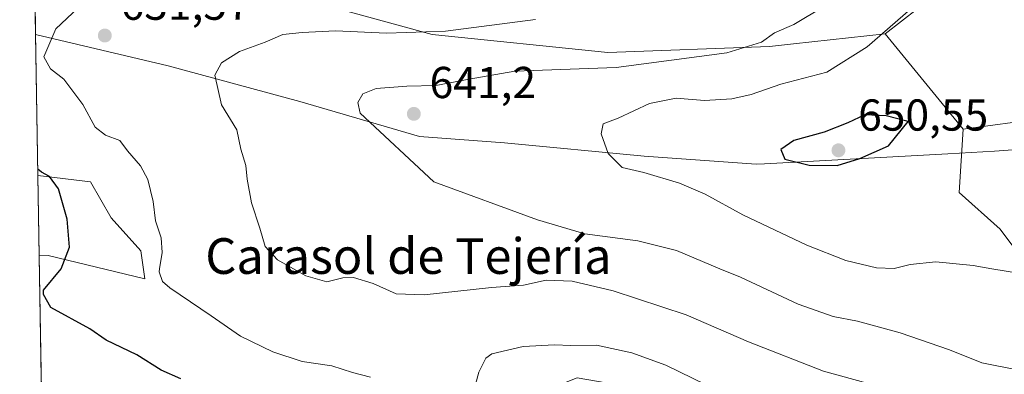
# Model space of a CAD drawing. Units: metres. Extents: x 614462 to 617918, y 4717810 to 4720181.
# Drawn here: x 614462 to 614682, y 4719831 to 4719910 of the extents above; entities that cross this region are included whole.
import ezdxf
from ezdxf.enums import TextEntityAlignment as Align

# ---------------------------------------------------------------- set-up
doc = ezdxf.new("R2010")
doc.units = ezdxf.units.M
doc.header["$MEASUREMENT"] = 0
for name, color, linetype, lineweight in [('Arbolado forestal CxS', 92, 'Continuous', 0), ('Comarca CxS', 21, 'Continuous', 0), ('Comunidad Autónoma CxS', 142, 'Continuous', 0), ('Cultivos herbáceos CxS', 92, 'Continuous', 0), ('Curva de nivel maestra', 30, 'Continuous', 30), ('Curva de nivel normal', 30, 'Continuous', 0), ('Entidad de ámbito territorial', 7, 'Continuous', 0), ('Entidad de ámbito territorial CxS', 92, 'Continuous', 0), ('Matorral CxS', 135, 'Continuous', 0), ('Municipio CxS', 4, 'Continuous', 0), ('Provincia CxS', 1, 'Continuous', 0), ('Punto de cota en terreno', 7, 'Continuous', 0), ('Rótulo de punto de cota en terreno', 7, 'Continuous', 0), ('Texto cartográfico', 7, 'Continuous', 0)]:
    doc.layers.add(name, color=color, linetype=linetype, lineweight=lineweight)
doc.styles.add('Style-Arial', font='txt')

# ---------------------------------------------------------------- blocks, each defined once
blk = doc.blocks.new('*U7')
at = {"layer": 'Matorral CxS', "color": 135, "linetype": 'Continuous', "lineweight": 0}
blk.add_polyline3d([(614673.7921000002, 4719921.342300001, 644.1964000000007), (614655.4929000001, 4719907.114499999, 644.3469999999943), (614634.9040999999, 4719904.852299999, 640.7449999999953), (614629.5181, 4719904.260500001, 640.0911000000051), (614593.3091000002, 4719902.936899999, 637.1457999999984), (614553.9703000003, 4719906.9593, 634.5766000000004), (614519.8016999997, 4719916.3903, 630.8686000000016)], dxfattribs=at)
blk = doc.blocks.new('*U19')
at = {"layer": 'Cultivos herbáceos CxS', "color": 92, "linetype": 'Continuous', "lineweight": 0}
for points in [[(614488.7068999996, 4719858.496099999, 628.1860000000015), (614489.5739000002, 4719852.181100001, 628.8301000000065), (614467.9578999998, 4719857.452099999, 623.9627999999939), (614465.9360999997, 4719857.367799999, 623.624299999996), (614465.6388999998, 4719875.388599999, 624.7363999999943), (614477.3841000004, 4719873.9549, 626.5473000000056), (614482.0771000005, 4719865.868899999, 626.777900000001)], [(614612.7921000002, 4719814.974300001, 625.0393999999942), (614618.0525000002, 4719796.9385, 620.6606000000029), (614635.9704999998, 4719797.237299999, 621.8481000000029), (614647.9030999999, 4719781.6753, 621.3463999999949), (614636.1211000001, 4719771.066500001, 620.8910000000033), (614624.3383, 4719769.888499999, 620.403999999995), (614616.6842999998, 4719767.9727, 620.1535000000003), (614603.5301000001, 4719762.4147, 619.8902999999991), (614591.6460999995, 4719756.902899999, 619.6382000000012), (614578.3863000004, 4719752.2071, 619.7341000000015), (614553.6431, 4719753.386299999, 614.7578000000067), (614501.7994999997, 4719755.7435, 611.5927999999985), (614490.0175000001, 4719755.7437, 610.8105000000069), (614479.4124999996, 4719746.3137, 609.9774000000034), (614475.2023, 4719740.587900001, 609.983600000007), (614468.5153000001, 4719732.092900001, 610.4792000000016), (614468.0038999999, 4719731.9835, 610.4484999999986), (614466.8629000002, 4719801.17, 611.5757000000012), (614467.9572999999, 4719800.871300001, 611.5834999999934), (614482.0960999997, 4719798.5143, 611.8418999999994), (614513.9089000003, 4719785.5483, 611.9682999999932), (614546.4156999999, 4719776.1941, 614.3846000000049), (614562.2965000002, 4719776.7739, 616.1214000000036), (614572.2975000005, 4719781.581900001, 618.335500000001), (614577.0787000004, 4719790.007900001, 620.0880999999936), (614573.2319, 4719808.272700001, 624.7553999999947), (614573.2651000004, 4719824.775699999, 627.4723999999987), (614586.4901000002, 4719830.0043, 628.0479999999952), (614603.7745000003, 4719826.9981, 628.1135000000068)]]:
    blk.add_polyline3d(points, close=True, dxfattribs=at)
blk = doc.blocks.new('5PATER')
at = {"layer": 'Punto de cota en terreno', "linetype": 'Continuous', "lineweight": 0}
h = blk.add_hatch(color=51, dxfattribs=at)
edge = h.paths.add_edge_path()
edge.add_ellipse((0, 0), major_axis=(-0.1095731443231308, -0.1110710700762829), ratio=0.9994222409660322, start_angle=0, end_angle=360)

msp = doc.modelspace()

# ---------------------------------------------------------------- linework, layer by layer
at = {"layer": 'Arbolado forestal CxS', "color": 92, "linetype": 'Continuous', "lineweight": 0, "extrusion": (0.0002075988407966999, -0.01258826347240961, 0.9999207431219088), "elevation": -58662.78570892942, "flags": 128}
msp.add_lwpolyline([(614465.4960521737, 4719510.877988677), (614464.6643203556, 4719561.308084522)], dxfattribs=at)
at = {"layer": 'Arbolado forestal CxS', "color": 92, "linetype": 'Continuous', "lineweight": 0, "extrusion": (-0.08005929181373483, 0.09788698647095817, 0.9919721002497589), "elevation": 413447.7746371242, "flags": 128}
msp.add_lwpolyline([(-3463940.122062715, -3238132.907719302), (-3463940.122062715, -3238105.072943381)], dxfattribs=at)
at = {"layer": 'Arbolado forestal CxS', "color": 92, "linetype": 'Continuous', "lineweight": 0, "extrusion": (0.003455913802237395, -0.2095767268077052, 0.9777860973854967), "elevation": -986438.9456623051, "flags": 128}
msp.add_lwpolyline([(692202.1344570817, 4604550.726780418), (692202.1344570817, 4604608.209127791)], dxfattribs=at)
at = {"layer": 'Arbolado forestal CxS', "color": 92, "linetype": 'Continuous', "lineweight": 0}
for points in [[(614466.8629000002, 4719801.17, 611.5757000000012), (614465.9360999997, 4719857.367799999, 623.624299999996), (614467.9578999998, 4719857.452099999, 623.9627999999939), (614489.5739000002, 4719852.181100001, 628.8301000000065), (614488.7068999996, 4719858.496099999, 628.1860000000015), (614482.0771000005, 4719865.868899999, 626.777900000001), (614477.3841000004, 4719873.9549, 626.5473000000056), (614465.6388999998, 4719875.388599999, 624.7363999999943), (614464.8073000005, 4719925.8148, 625.3712999999989)], [(614464.8073000005, 4719925.8148, 625.3712999999989), (614468.4899000004, 4719924.396700001, 625.7090999999928), (614493.8797000004, 4719922.283500001, 627.4002000000038), (614519.8016999997, 4719916.3903, 630.8686000000016), (614553.9703000003, 4719906.9593, 634.5766000000004), (614593.3091000002, 4719902.936899999, 637.1457999999984), (614629.5181, 4719904.260500001, 640.0911000000051), (614634.9040999999, 4719904.852299999, 640.7449999999953), (614655.4929000001, 4719907.114499999, 644.3469999999943)], [(614519.8016999997, 4719916.3903, 630.8686000000016), (614553.9703000003, 4719906.9593, 634.5766000000004), (614593.3091000002, 4719902.936899999, 637.1457999999984), (614629.5181, 4719904.260500001, 640.0911000000051), (614634.9040999999, 4719904.852299999, 640.7449999999953), (614655.4929000001, 4719907.114499999, 644.3469999999943), (614672.9735000003, 4719885.7413, 647.8668999999937), (614672.0585000003, 4719871.543500001, 648.0295999999944), (614681.2210999997, 4719863.344500001, 647.0078999999969), (614688.2911, 4719853.9147, 645.2752000000038)], [(614635.9704999998, 4719797.237299999, 621.8481000000029), (614657.0724999999, 4719794.201300001, 622.936400000006), (614683.9143000003, 4719790.7391, 624.7059000000008), (614716.5680999998, 4719797.333699999, 628.0332000000053), (614724.8161000004, 4719799.6917, 628.8316000000051), (614746.0242999997, 4719804.4067, 631.625199999995), (614753.0943, 4719817.372300001, 634.1598999999987), (614740.1337000001, 4719836.2325, 642.5439999999944), (614723.5377000002, 4719837.883500001, 642.5972000000038), (614698.8948999997, 4719840.9487, 642.879700000005), (614688.2911, 4719853.9147, 645.2752000000038), (614681.2210999997, 4719863.344500001, 647.0078999999969), (614672.0585000003, 4719871.543500001, 648.0295999999944), (614672.9735000003, 4719885.7413, 647.8668999999937)], [(614465.6388999998, 4719875.388599999, 624.7363999999943), (614477.3841000004, 4719873.9549, 626.5473000000056), (614482.0771000005, 4719865.868899999, 626.777900000001), (614488.7068999996, 4719858.496099999, 628.1860000000015), (614489.5739000002, 4719852.181100001, 628.8301000000065), (614467.9578999998, 4719857.452099999, 623.9627999999939), (614465.9360999997, 4719857.367799999, 623.624299999996)]]:
    msp.add_polyline3d(points, dxfattribs=at)
at = {"layer": 'Comarca CxS', "color": 21, "linetype": 'Continuous', "lineweight": 0, "flags": 128}
msp.add_lwpolyline([(616722.1634337129, 4717847.255321505), (614499.7000008622, 4717810.009982797), (614491.5238302966, 4718305.79239158), (614465.1187859579, 4719906.927834949), (614461.5500008622, 4720123.329982775), (615456.1854517506, 4720140.004078906), (617878.3900008873, 4720180.609982775), (617917.2289000005, 4717892.101299998), (617917.2320999987, 4717891.916700001), (617917.6500008883, 4717867.2899828), (617772.660148687, 4717864.860185019), (617772.1121798827, 4717864.850998553), (617754.1675100666, 4717864.550247848), (617515.0726134209, 4717860.543356091)], close=True, dxfattribs=at)
at = {"layer": 'Comunidad Autónoma CxS', "color": 142, "linetype": 'Continuous', "lineweight": 0, "flags": 128}
msp.add_lwpolyline([(616722.1634337129, 4717847.255321505), (614499.7000008622, 4717810.009982797), (614491.5238302966, 4718305.79239158), (614465.1187859579, 4719906.927834949), (614461.5500008622, 4720123.329982775), (615456.1854517506, 4720140.004078906), (617878.3900008873, 4720180.609982775), (617917.2289000005, 4717892.101299998), (617917.2320999987, 4717891.916700001), (617917.6500008883, 4717867.2899828), (617772.660148687, 4717864.860185019), (617772.1121798827, 4717864.850998553), (617754.1675100666, 4717864.550247848), (617515.0726134209, 4717860.543356091)], close=True, dxfattribs=at)
at = {"layer": 'Cultivos herbáceos CxS', "color": 92, "linetype": 'Continuous', "lineweight": 0, "extrusion": (-0.08005929181373483, 0.09788698647095817, 0.9919721002497589), "elevation": 413447.7746371242, "flags": 128}
msp.add_lwpolyline([(-3463940.122062715, -3238132.907719302), (-3463940.122062715, -3238105.072943381)], dxfattribs=at)
at = {"layer": 'Cultivos herbáceos CxS', "color": 92, "linetype": 'Continuous', "lineweight": 0, "extrusion": (0.001015549793827928, -0.06157812829908098, 0.998101749709817), "elevation": -289393.5212879373, "flags": 128}
msp.add_lwpolyline([(692211.9467827538, 4700182.587793919), (692211.9467827538, 4700200.64532218)], dxfattribs=at)
at = {"layer": 'Cultivos herbáceos CxS', "color": 92, "linetype": 'Continuous', "lineweight": 0}
for points in [[(614843.9222999997, 4719901.168099999, 658.184699999998), (614813.1863000002, 4719901.0645, 655.4600000000064), (614760.1114999996, 4719898.878699999, 651.1288999999961), (614744.8425000003, 4719898.955900001, 649.9566000000051), (614732.5768999998, 4719892.843900001, 649.554999999993), (614731.0982999997, 4719892.107100001, 649.4869999999937), (614708.3214999996, 4719888.098099999, 647.9903999999951), (614690.6475000001, 4719888.098300001, 647.1563000000025), (614672.9735000003, 4719885.7413, 647.8668999999937), (614655.4929000001, 4719907.114499999, 644.3469999999943), (614673.7921000002, 4719921.342300001, 644.1964000000007)], [(614673.7921000002, 4719921.342300001, 644.1964000000007), (614655.4929000001, 4719907.114499999, 644.3469999999943)], [(614843.9222999997, 4719901.168099999, 658.184699999998), (614813.1863000002, 4719901.0645, 655.4600000000064), (614760.1114999996, 4719898.878699999, 651.1288999999961), (614744.8425000003, 4719898.955900001, 649.9566000000051), (614732.5768999998, 4719892.843900001, 649.554999999993), (614731.0982999997, 4719892.107100001, 649.4869999999937), (614708.3214999996, 4719888.098099999, 647.9903999999951), (614690.6475000001, 4719888.098300001, 647.1563000000025), (614672.9735000003, 4719885.7413, 647.8668999999937)], [(614465.6388999998, 4719875.388599999, 624.7363999999943), (614477.3841000004, 4719873.9549, 626.5473000000056), (614482.0771000005, 4719865.868899999, 626.777900000001), (614488.7068999996, 4719858.496099999, 628.1860000000015), (614489.5739000002, 4719852.181100001, 628.8301000000065), (614467.9578999998, 4719857.452099999, 623.9627999999939), (614465.9360999997, 4719857.367799999, 623.624299999996)]]:
    msp.add_polyline3d(points, dxfattribs=at)
at = {"layer": 'Curva de nivel maestra', "color": 30, "linetype": 'Continuous', "lineweight": 30, "flags": 128}
for points, elevation in [([(614644.75, 4719877.600099999), (614649.8099999996, 4719879.170100001), (614656.2000000002, 4719882.0101), (614660.6100000005, 4719887.440099999), (614655.7100000001, 4719888.7501), (614650.9100000003, 4719888.9301), (614647.0700000003, 4719887.1801), (614641.8200000003, 4719885.0801), (614635, 4719883.1801), (614632.0999999996, 4719881.1501), (614633, 4719879.020099999), (614638.4500000002, 4719877.700099999), (614644.75, 4719877.600099999)], 650), ([(614497.6699999999, 4719829.8101), (614493.2400000002, 4719831.700099999), (614487.8200000003, 4719835.1501), (614480.9600000001, 4719838.470100001), (614477.29, 4719840.960100001), (614468.5199999996, 4719845.790100001), (614466.9000000004, 4719848.720100001), (614466.8799999999, 4719849.6501), (614470.8099999996, 4719854.440099999), (614472.7000000002, 4719859.3301), (614472.1799999997, 4719865.540100001), (614470.2699999996, 4719872.380100001), (614468.2100000001, 4719875.1501), (614466.4500000002, 4719876.100099999), (614465.6157000001, 4719876.795399999)], 625)]:
    msp.add_lwpolyline(points, dxfattribs=dict(at, elevation=elevation))
at = {"layer": 'Curva de nivel normal', "color": 30, "linetype": 'Continuous', "lineweight": 0, "flags": 128}
for points, elevation in [([(614540.1699999999, 4719830.140100001), (614536.1399999997, 4719831.1801), (614531.5199999996, 4719832.690099999), (614524.8200000003, 4719833.6601), (614518.29, 4719835.8301), (614510.9900000002, 4719839.390100001), (614504.4400000004, 4719843.9001), (614495.1600000003, 4719850.200099999), (614493.54, 4719851.590100001), (614492.7699999996, 4719853.7501), (614492.8819000004, 4719854.462900001), (614493.4500000002, 4719858.0801), (614493.2599999999, 4719861.420100001), (614491.9600000001, 4719865.210100001), (614491.4699999997, 4719869.520099999), (614490.29, 4719874.460100001), (614488.5899999999, 4719877.520099999), (614485.6699999999, 4719880.9101), (614483.9600000001, 4719883.220100001), (614480.7699999996, 4719884.4101), (614478.4900000002, 4719886.200099999), (614475.7199999997, 4719891.2401), (614471.4299999997, 4719896.950099999), (614468.4400000004, 4719899.280099999), (614466.9699999997, 4719901.9301), (614469.6799999997, 4719908.210100001), (614477.2000000002, 4719915.390100001)], 630), ([(614685.7800000003, 4719831.630100001), (614677.1299999999, 4719833.4101), (614669.8899999997, 4719836.280099999), (614658.8200000003, 4719840.130100001), (614649.2999999998, 4719842.710100001), (614643.79, 4719843.780099999), (614635.9900000002, 4719846.530099999), (614623.04, 4719852.540100001), (614618.4227, 4719854.462900001), (614608.6799999997, 4719858.520099999), (614600.0800000001, 4719860.7401), (614588.1399999997, 4719862.300100001), (614577.5499999998, 4719865.450099999), (614554.3600000005, 4719873.9101), (614537.7999999998, 4719889.3101), (614537.2999999998, 4719891.7401), (614538.4699999997, 4719893.640100001), (614541.4199999999, 4719894.8201), (614548.2699999996, 4719895.390100001), (614554.7599999999, 4719895.4901), (614562.2300000006, 4719896.9301), (614572.4800000006, 4719898.720100001), (614595.2300000006, 4719899.540100001), (614619.9699999997, 4719902.8101), (614627.7599999999, 4719905.2601), (614630.6399999997, 4719907.300100001), (614635, 4719909.2301), (614641.8499999996, 4719913.3201)], 640), ([(614685.3099999996, 4719853.450099999), (614679.3392000003, 4719854.462900001), (614675.1699999999, 4719855.170100001), (614666.7999999998, 4719856.020099999), (614661.0899999999, 4719855.420100001), (614657.5, 4719854.5101), (614653.5599999996, 4719854.630100001), (614646.6200000001, 4719856.3201), (614637.9299999997, 4719859.710100001), (614623.5700000003, 4719866.520099999), (614615.1500000004, 4719871.140100001), (614609.4199999999, 4719873.6501), (614601.3700000001, 4719876.050100001), (614596.5099999999, 4719877.170100001), (614593.4199999999, 4719880.3201), (614591.7999999998, 4719884.6801), (614592.3200000003, 4719886.9301), (614595.6399999997, 4719888.220100001), (614602.6399999997, 4719891.460100001), (614608.6100000005, 4719892.720100001), (614614.9800000006, 4719892.140100001), (614621.0999999996, 4719892.5001), (614625.4400000004, 4719893.540100001), (614632.0599999996, 4719895.800100001), (614642.4000000004, 4719898.5101), (614651.4199999999, 4719904.1601), (614661.1100000005, 4719912.6601)], 645), ([(614658.2400000002, 4719826.9801), (614641.6699999999, 4719831.4801), (614624.8600000005, 4719838.0801), (614610.9100000003, 4719844.1601), (614594.4900000002, 4719849.520099999), (614585.3600000005, 4719851.710100001), (614579.5099999999, 4719851.870100001), (614574.4699999997, 4719850.7601), (614567.2400000002, 4719850.2601), (614552.2100000001, 4719848.590100001), (614545.8700000001, 4719848.870100001), (614540.7400000002, 4719851.120100001), (614536.3799999999, 4719852.470100001), (614533.9400000004, 4719852.420100001), (614530.3600000005, 4719851.5101), (614525.6900000004, 4719852.890100001), (614522.8890000005, 4719854.462900001), (614519.3499999996, 4719856.450099999), (614516.5300000003, 4719859.460100001), (614515.3300000001, 4719863.540100001), (614513.5099999999, 4719869.200099999), (614512.5, 4719874.520099999), (614512.2000000002, 4719877.620100001), (614511.1299999999, 4719881.2501), (614510.1699999999, 4719885.610099999), (614506.7300000006, 4719891.210100001), (614505.2800000003, 4719897.870100001), (614506.7999999998, 4719900.630100001), (614510.8300000001, 4719903.1801), (614516.5700000003, 4719905.2601), (614520.4900000002, 4719906.9901), (614524.8200000003, 4719907.370100001), (614532.2800000003, 4719907.800100001), (614543.7400000002, 4719907.2301), (614556.9400000004, 4719907.690099999), (614577.1500000004, 4719910.280099999)], 635), ([(614615.3399999999, 4719828.4801), (614606.3399999999, 4719832.860099999), (614598.7199999997, 4719835.6501), (614590.7999999998, 4719837.300100001), (614585.04, 4719837.2401), (614581.3700000001, 4719837.4001), (614574.3700000001, 4719837.0101), (614567.3700000001, 4719835.370100001), (614566, 4719834.4101), (614564.4299999997, 4719831.280099999), (614562.6100000005, 4719824.610099999)], 630)]:
    msp.add_lwpolyline(points, dxfattribs=dict(at, elevation=elevation))
at = {"layer": 'Entidad de ámbito territorial', "color": 7, "linetype": 'Continuous', "lineweight": 0, "flags": 128}
msp.add_lwpolyline([(614465.1187859585, 4719906.92783495), (614494.8280000011, 4719899.966999999), (614524.3080000011, 4719891.967000003), (614551.1200000017, 4719884.093999999), (614570.1780000014, 4719882.700000001), (614601.4370000015, 4719879.656000001), (614626.5959999998, 4719877.881999999), (614628.4330000008, 4719877.983000001), (614669.5400000017, 4719880.243000001), (614679.9630000007, 4719880.815000001), (614716.3030000002, 4719883.491000001), (614751.7540000012, 4719885.400000001), (614751.8959999996, 4719885.407000002), (614756.2910000001, 4719885.499000001), (614794.7010000016, 4719886.301000004), (614808.0730000001, 4719886.948000003), (614818.6810000007, 4719887.460000002), (614833.0990000024, 4719886.595000001)], dxfattribs=at)
at = {"layer": 'Entidad de ámbito territorial CxS', "color": 92, "linetype": 'Continuous', "lineweight": 0, "flags": 128}
msp.add_lwpolyline([(614491.5238302966, 4718305.79239158), (614465.1187859579, 4719906.927834949), (614494.8280000007, 4719899.967), (614524.3080000004, 4719891.967000001), (614551.1200000012, 4719884.094), (614570.1780000008, 4719882.7), (614601.4370000011, 4719879.656000001), (614626.5959999993, 4719877.881999998), (614628.4330000002, 4719877.983), (614669.5400000011, 4719880.243), (614679.9630000001, 4719880.814999999), (614716.3029999996, 4719883.491000001), (614751.7540000007, 4719885.4), (614751.895999999, 4719885.407000001), (614756.2909999995, 4719885.499), (614794.701000001, 4719886.301000002), (614808.0729999995, 4719886.948000002), (614818.6810000001, 4719887.460000001), (614833.0989999995, 4719886.595000001)], dxfattribs=at)
at = {"layer": 'Matorral CxS', "color": 135, "linetype": 'Continuous', "lineweight": 0}
for points in [[(614464.8073000005, 4719925.8148, 625.3712999999989), (614468.4899000004, 4719924.396700001, 625.7090999999928), (614493.8797000004, 4719922.283500001, 627.4002000000038), (614519.8016999997, 4719916.3903, 630.8686000000016), (614553.9703000003, 4719906.9593, 634.5766000000004), (614593.3091000002, 4719902.936899999, 637.1457999999984), (614629.5181, 4719904.260500001, 640.0911000000051), (614634.9040999999, 4719904.852299999, 640.7449999999953), (614655.4929000001, 4719907.114499999, 644.3469999999943)], [(614673.7921000002, 4719921.342300001, 644.1964000000007), (614655.4929000001, 4719907.114499999, 644.3469999999943)], [(614843.9222999997, 4719901.168099999, 658.184699999998), (614813.1863000002, 4719901.0645, 655.4600000000064), (614760.1114999996, 4719898.878699999, 651.1288999999961), (614744.8425000003, 4719898.955900001, 649.9566000000051), (614732.5768999998, 4719892.843900001, 649.554999999993), (614731.0982999997, 4719892.107100001, 649.4869999999937), (614708.3214999996, 4719888.098099999, 647.9903999999951), (614690.6475000001, 4719888.098300001, 647.1563000000025), (614672.9735000003, 4719885.7413, 647.8668999999937)], [(614688.2911, 4719853.9147, 645.2752000000038), (614681.2210999997, 4719863.344500001, 647.0078999999969), (614672.0585000003, 4719871.543500001, 648.0295999999944), (614672.9735000003, 4719885.7413, 647.8668999999937), (614690.6475000001, 4719888.098300001, 647.1563000000025)], [(614635.9704999998, 4719797.237299999, 621.8481000000029), (614657.0724999999, 4719794.201300001, 622.936400000006), (614683.9143000003, 4719790.7391, 624.7059000000008), (614716.5680999998, 4719797.333699999, 628.0332000000053), (614724.8161000004, 4719799.6917, 628.8316000000051), (614746.0242999997, 4719804.4067, 631.625199999995), (614753.0943, 4719817.372300001, 634.1598999999987), (614740.1337000001, 4719836.2325, 642.5439999999944), (614723.5377000002, 4719837.883500001, 642.5972000000038), (614698.8948999997, 4719840.9487, 642.879700000005), (614688.2911, 4719853.9147, 645.2752000000038), (614681.2210999997, 4719863.344500001, 647.0078999999969), (614672.0585000003, 4719871.543500001, 648.0295999999944), (614672.9735000003, 4719885.7413, 647.8668999999937)]]:
    msp.add_polyline3d(points, dxfattribs=at)
at = {"layer": 'Municipio CxS', "color": 4, "linetype": 'Continuous', "lineweight": 0, "flags": 128}
msp.add_lwpolyline([(614491.5238302966, 4718305.79239158), (614465.1187859579, 4719906.927834949), (614461.5500008622, 4720123.329982775), (615456.1854517506, 4720140.004078906)], dxfattribs=at)
at = {"layer": 'Provincia CxS', "color": 1, "linetype": 'Continuous', "lineweight": 0, "flags": 128}
msp.add_lwpolyline([(616722.1634337129, 4717847.255321505), (614499.7000008622, 4717810.009982797), (614491.5238302966, 4718305.79239158), (614465.1187859579, 4719906.927834949), (614461.5500008622, 4720123.329982775), (615456.1854517506, 4720140.004078906), (617878.3900008873, 4720180.609982775), (617917.2289000005, 4717892.101299998), (617917.2320999987, 4717891.916700001), (617917.6500008883, 4717867.2899828), (617772.660148687, 4717864.860185019), (617772.1121798827, 4717864.850998553), (617754.1675100666, 4717864.550247848), (617515.0726134209, 4717860.543356091)], close=True, dxfattribs=at)

# ---------------------------------------------------------------- block references
at = {"layer": 'Cultivos herbáceos CxS', "color": 92, "linetype": 'Continuous', "lineweight": 0}
msp.add_blockref('*U19', (0, 0), dxfattribs=at)
at = {"layer": 'Matorral CxS', "color": 135, "linetype": 'Continuous', "lineweight": 0}
msp.add_blockref('*U7', (0, 0), dxfattribs=at)
at = {"layer": 'Punto de cota en terreno', "color": 7, "linetype": 'Continuous', "lineweight": 0, "xscale": 10, "yscale": 10, "zscale": 10}
for p in [(614480.6200000001, 4719906.720000001, 631.570000000007), (614549.8600000005, 4719889.17, 641.1999999999971), (614645, 4719881, 650.5500000000029)]:
    msp.add_blockref('5PATER', p, dxfattribs=at)

# ---------------------------------------------------------------- texts
at = {"layer": 'Rótulo de punto de cota en terreno', "color": 7, "linetype": 'Continuous', "lineweight": 0, "style": 'Style-Arial'}
for s, p in [('631,57', (614484.1478000004, 4719910.2478)), ('641,2', (614553.3877999998, 4719892.697799999)), ('650,55', (614649.4096999997, 4719885.409700001))]:
    msp.add_text(s, height=7.000000000000002, dxfattribs=at).set_placement(p)
at = {"layer": 'Texto cartográfico', "color": 7, "linetype": 'Continuous', "lineweight": 0, "style": 'Style-Arial'}
msp.add_text('Carasol de Tejería', height=8, dxfattribs=at).set_placement((614548.6433548784, 4719857.31015), align=Align.MIDDLE_CENTER)

doc.saveas('drawing.dxf')
